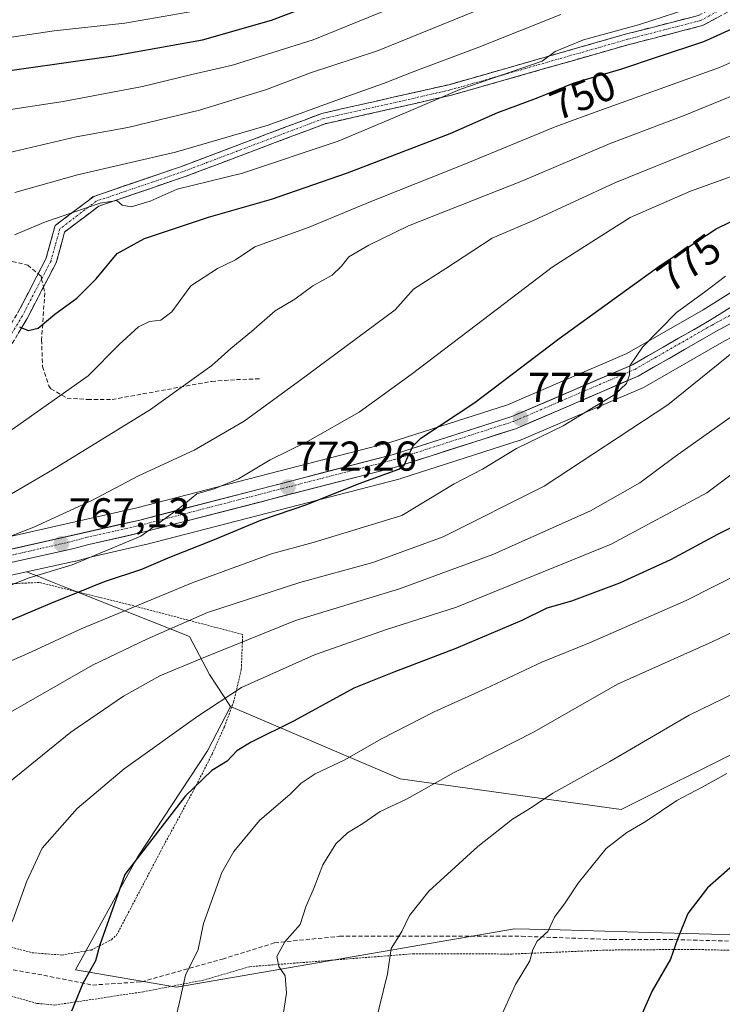
# Model space of a CAD drawing. Units: metres. Extents: x 583121 to 586543, y 4765952 to 4768307.
# Drawn here: x 585827 to 585996, y 4766946 to 4767183 of the extents above; entities that cross this region are included whole.
import ezdxf
from ezdxf.enums import TextEntityAlignment as Align

# ---------------------------------------------------------------- set-up
doc = ezdxf.new("R2010")
doc.units = ezdxf.units.M
doc.header["$MEASUREMENT"] = 0
for name, pattern in [('TRAZO_Y_PUNTO', [1, 0.5, -0.25, 0, -0.25]), ('TRAZOS', [0.75, 0.5, -0.25]), ('TRAZOSX2', [1.5, 1, -0.5])]:
    doc.linetypes.add(name, pattern=pattern)
for name, color, linetype, lineweight in [('Alambrada', 19, 'TRAZOS', 0), ('Arbolado forestal CxS', 92, 'Continuous', 0), ('Camino', 19, 'TRAZOSX2', 0), ('Camino Cxs', 19, 'Continuous', 0), ('Camino eje', 19, 'TRAZO_Y_PUNTO', 0), ('Carretera de calzada única', 19, 'Continuous', 13), ('Carretera de calzada única Cxs', 19, 'Continuous', 13), ('Carretera de calzada única eje', 19, 'TRAZO_Y_PUNTO', 0), ('Carátula', 7, 'Continuous', 5), ('Curva de nivel maestra', 36, 'Continuous', 30), ('Curva de nivel normal', 36, 'Continuous', 0), ('Núcleo urbano CxS', 19, 'Continuous', 0), ('Pastizal CxS', 92, 'Continuous', 0), ('Prado CxS', 92, 'Continuous', 0), ('Punto de cota en terreno', 7, 'Continuous', 0), ('Rótulo de curva de nivel directora', 19, 'Continuous', 0), ('Rótulo de punto de cota en terreno', 19, 'Continuous', 0), ('Senda', 19, 'TRAZOSX2', 0)]:
    doc.layers.add(name, color=color, linetype=linetype, lineweight=lineweight)
doc.styles.add('Arial', font='txt', dxfattribs={"height": 0.2})

# ---------------------------------------------------------------- blocks, each defined once
blk = doc.blocks.new('*U150')
at = {"layer": 'Arbolado forestal CxS', "color": 92, "linetype": 'Continuous', "lineweight": 0}
for points in [[(586003.9623, 4767120.8355, 783.4165), (585991.3285, 4767112.9543, 781.9198), (585973.0067, 4767102.4281, 780.234), (585944.4179, 4767090.1531, 778.0093), (585916.1957, 4767081.1031, 775.1077), (585855.5031, 4767065.4059, 769.5567), (585814.5015, 4767056.1183, 765.6172)], [(586001.1819, 4767007.7375, 820.1998), (585971.6929, 4766992.9997, 819.8091), (585918.6167, 4767000.3701, 809.8831), (585877.9577, 4767017.7489, 797.9377), (585872.9107, 4767025.4251, 794.1498), (585868.1481, 4767034.5663, 789.3221), (585837.6597, 4767046.6469, 776.2174), (585834.8227, 4767047.7705, 774.8852), (585831.7293, 4767048.9967, 773.3909), (585828.9857, 4767050.035, 772.2471), (585840.7039, 4767052.6101, 772.9033), (585840.8489, 4767052.6457, 772.9239), (585844.6761, 4767053.6885, 773.3638), (585857.5929, 4767056.6141, 774.648), (585857.6813, 4767056.6357, 774.6583), (585918.6213, 4767072.3957, 778.1803), (585918.7861, 4767072.4433, 778.2166), (585947.4461, 4767081.6333, 781.5168), (585947.5561, 4767081.6711, 781.5274), (585947.7137, 4767081.7335, 781.5405), (585976.8937, 4767094.2635, 783.5692), (585977.2047, 4767094.4189, 783.5873), (585995.8119, 4767105.1101, 785.4339), (586004.7141, 4767109.9309, 786.4457)]]:
    blk.add_polyline3d(points, dxfattribs=at)
blk = doc.blocks.new('*U165')
at = {"layer": 'Curva de nivel normal', "color": 36, "linetype": 'Continuous', "lineweight": 0}
blk.add_polyline3d([(585912.59, 4766941.11, 815), (585915.64, 4766953.53, 815), (585916.53, 4766959.67, 815), (585919.05, 4766963.71, 815), (585920.92, 4766967.52, 815), (585925.5, 4766973.36, 815), (585937.28, 4766984.12, 815), (585945.62, 4766990.7, 815), (585950.14, 4766993.51, 815), (585955.27, 4766996.92, 815), (585968.92, 4767004.51, 815), (585987.95, 4767015.64, 815), (586001.84, 4767022.38, 815)], dxfattribs=at)
blk = doc.blocks.new('*U170')
at = {"layer": 'Curva de nivel normal', "color": 36, "linetype": 'Continuous', "lineweight": 0}
blk.add_polyline3d([(585996.72, 4767121.07, 780), (585991.66, 4767117.23, 780), (585984.94, 4767112.33, 780), (585976.78, 4767103.97, 780), (585973.79, 4767099.53, 780), (585973.69, 4767097.36, 780), (585972.98, 4767095.28, 780), (585970.18, 4767092.65, 780), (585964.54, 4767089.28, 780), (585957.73, 4767085.08, 780), (585946.57, 4767079.68, 780), (585938.43, 4767074.69, 780), (585931.62, 4767071.14, 780), (585919.03, 4767063.56, 780), (585897.79, 4767057.07, 780), (585887.79, 4767054.38, 780), (585868.79, 4767047.41, 780), (585842.12, 4767036.34, 780), (585829.35, 4767030.43, 780), (585813.06, 4767023.31, 780)], dxfattribs=at)
blk = doc.blocks.new('*U174')
at = {"layer": 'Curva de nivel normal', "color": 36, "linetype": 'Continuous', "lineweight": 0}
blk.add_polyline3d([(585863.74, 4766938.36, 805), (585865.73, 4766946.76, 805), (585867.13, 4766953.26, 805), (585870.21, 4766959.37, 805), (585871.45, 4766965.61, 805), (585875.9, 4766977.87, 805), (585878.76, 4766982.89, 805), (585884.89, 4766990.36, 805), (585892.28, 4766996.67, 805), (585894.94, 4766999.36, 805), (585898.3, 4767001.58, 805), (585905.35, 4767004.89, 805), (585914.04, 4767009.86, 805), (585926.79, 4767016.46, 805), (585939.01, 4767021.98, 805), (585952.6, 4767028.37, 805), (585964.04, 4767033.04, 805), (585987.27, 4767043.21, 805), (586007.52, 4767053.38, 805)], dxfattribs=at)
blk = doc.blocks.new('*U182')
at = {"layer": 'Curva de nivel normal', "color": 36, "linetype": 'Continuous', "lineweight": 0}
blk.add_polyline3d([(585822.16, 4767045.68, 770), (585829.67, 4767048.64, 770), (585840, 4767051.71, 770), (585856.45, 4767058.58, 770), (585865.79, 4767065.38, 770), (585869.86, 4767068.76, 770), (585874.06, 4767069.99, 770), (585879.85, 4767072.35, 770), (585887.43, 4767076.96, 770), (585896.45, 4767081.32, 770), (585908.79, 4767088.36, 770), (585921.27, 4767097.42, 770), (585936.97, 4767109.38, 770), (585955.1, 4767123.18, 770), (585962.89, 4767128.14, 770), (585973.8, 4767135.15, 770), (585988.32, 4767141.41, 770), (586000.08, 4767145.67, 770)], dxfattribs=at)
blk = doc.blocks.new('*U191')
at = {"layer": 'Curva de nivel normal', "color": 36, "linetype": 'Continuous', "lineweight": 0}
blk.add_polyline3d([(585816.13, 4766942.72, 795), (585817.6, 4766950.93, 795), (585821.65, 4766956.33, 795), (585821.99, 4766959.37, 795), (585825.74, 4766966.42, 795), (585829.08, 4766975.78, 795), (585832.77, 4766983.74, 795), (585841.2, 4766993.28, 795), (585852.41, 4767002.79, 795), (585870.14, 4767015.37, 795), (585880.56, 4767022.27, 795), (585898.12, 4767030.15, 795), (585915.36, 4767036.24, 795), (585932.13, 4767041.61, 795), (585950.8, 4767049.16, 795), (585969.28, 4767056.67, 795), (585992.19, 4767069.02, 795), (586008.62, 4767081.38, 795)], dxfattribs=at)
blk = doc.blocks.new('*U200')
at = {"layer": 'Curva de nivel normal', "color": 36, "linetype": 'Continuous', "lineweight": 0}
blk.add_polyline3d([(585889.76, 4766938.57, 810), (585891.36, 4766948.94, 810), (585891.07, 4766953.08, 810), (585889.56, 4766955.32, 810), (585889.04, 4766957.69, 810), (585890.98, 4766961.2, 810), (585894.67, 4766965.37, 810), (585896.02, 4766969.66, 810), (585898.02, 4766974.25, 810), (585900.12, 4766979.71, 810), (585903.22, 4766984.79, 810), (585906.01, 4766987.38, 810), (585909.7, 4766989.61, 810), (585913.84, 4766992.56, 810), (585920.16, 4766995.47, 810), (585931.59, 4767001.91, 810), (585950.83, 4767011.67, 810), (585970.8, 4767023.1, 810), (585993.47, 4767033.22, 810), (586010.47, 4767041.34, 810)], dxfattribs=at)
blk = doc.blocks.new('*U207')
at = {"layer": 'Curva de nivel normal', "color": 36, "linetype": 'Continuous', "lineweight": 0}
blk.add_polyline3d([(585793.9, 4766945.03, 790), (585797.64, 4766956.04, 790), (585800.2, 4766962.86, 790), (585800.13, 4766966.17, 790), (585798.77, 4766968.21, 790), (585798.86, 4766969.55, 790), (585801.37, 4766971.2, 790), (585804.06, 4766972.16, 790), (585806.83, 4766975.15, 790), (585810.79, 4766984.04, 790), (585814.28, 4766989.72, 790), (585822.17, 4766997.44, 790), (585839.65, 4767011.59, 790), (585852.25, 4767020.2, 790), (585861.04, 4767025.06, 790), (585871.01, 4767029.24, 790), (585893.51, 4767038.38, 790), (585918.48, 4767046, 790), (585940.88, 4767054.2, 790), (585964.33, 4767064.68, 790), (585976.16, 4767071.44, 790), (585984.64, 4767077.77, 790), (585997.8, 4767087.08, 790)], dxfattribs=at)
blk = doc.blocks.new('*U225')
at = {"layer": 'Curva de nivel normal', "color": 36, "linetype": 'Continuous', "lineweight": 0}
blk.add_polyline3d([(585771.01, 4766943.03, 785), (585771.11, 4766949.36, 785), (585771.87, 4766954.78, 785), (585772.36, 4766958.36, 785), (585774.52, 4766963.12, 785), (585777.25, 4766967.08, 785), (585778.03, 4766970.1, 785), (585779.83, 4766974.31, 785), (585783.19, 4766977.79, 785), (585787.41, 4766983.71, 785), (585799.47, 4766997.72, 785), (585806.03, 4767003.34, 785), (585821.77, 4767014.48, 785), (585844.82, 4767027.68, 785), (585858.02, 4767033.94, 785), (585872.4, 4767040.31, 785), (585894.62, 4767047.53, 785), (585912.06, 4767052.3, 785), (585929, 4767058.46, 785), (585953.18, 4767070.58, 785), (585982.9, 4767090.14, 785), (586001.21, 4767104.91, 785)], dxfattribs=at)
blk = doc.blocks.new('*U226')
at = {"layer": 'Curva de nivel normal', "color": 36, "linetype": 'Continuous', "lineweight": 0}
blk.add_polyline3d([(585942.42, 4766942.36, 820), (585946.36, 4766951.03, 820), (585949.75, 4766956.7, 820), (585950.46, 4766959.37, 820), (585951.53, 4766961.37, 820), (585954.08, 4766963.7, 820), (585955.64, 4766967.18, 820), (585958.27, 4766970.62, 820), (585961.35, 4766975.32, 820), (585968.04, 4766983.63, 820), (585973, 4766987.5, 820), (585977.69, 4766990.23, 820), (585985.02, 4766995.19, 820), (585991.14, 4766998.39, 820), (585997.04, 4767001.64, 820)], dxfattribs=at)
blk = doc.blocks.new('*U228')
at = {"layer": 'Curva de nivel normal', "color": 36, "linetype": 'Continuous', "lineweight": 0}
blk.add_polyline3d([(585818.94, 4767056.18, 765), (585830.75, 4767060.77, 765), (585844.53, 4767067.12, 765), (585855.89, 4767073.06, 765), (585869.26, 4767079.3, 765), (585881.23, 4767086.2, 765), (585894.24, 4767095.74, 765), (585917.46, 4767112.95, 765), (585921.84, 4767117.89, 765), (585929.6, 4767122.86, 765), (585940.69, 4767130.14, 765), (585950.77, 4767134.48, 765), (585970.14, 4767143.44, 765), (586005.49, 4767157.76, 765)], dxfattribs=at)
blk = doc.blocks.new('*U229')
at = {"layer": 'Curva de nivel maestra', "color": 36, "linetype": 'Continuous', "lineweight": 30}
blk.add_polyline3d([(586002.72, 4767062.92, 800), (585994.8, 4767059.04, 800), (585983.47, 4767052.92, 800), (585971.3, 4767047.34, 800), (585959.78, 4767043.03, 800), (585953.81, 4767041.31, 800), (585947.88, 4767038.4, 800), (585931.98, 4767031.68, 800), (585917.13, 4767025.98, 800), (585907.56, 4767022.16, 800), (585893.19, 4767014.28, 800), (585882.89, 4767009.18, 800), (585879.46, 4767007.09, 800), (585877.13, 4767004.63, 800), (585873.46, 4767002.38, 800), (585867.12, 4766996.29, 800), (585852.62, 4766977.37, 800), (585846.59, 4766960.54, 800), (585845.58, 4766956.7, 800), (585842.52, 4766951.21, 800), (585839.8, 4766944.62, 800)], dxfattribs=at)
blk = doc.blocks.new('*U241')
at = {"layer": 'Curva de nivel maestra', "color": 36, "linetype": 'Continuous', "lineweight": 30}
blk.add_polyline3d([(586168.57, 4767045.25, 825), (586151.85, 4767037.94, 825), (586139.68, 4767032.72, 825), (586121.91, 4767027.49, 825), (586102.95, 4767022.54, 825), (586091.28, 4767018.44, 825), (586078.44, 4767015.68, 825), (586072.64, 4767014.88, 825), (586065.43, 4767013.35, 825), (586056.47, 4767010.5, 825), (586044.47, 4767005.56, 825), (586031.38, 4766999.16, 825), (586026.79, 4766995.58, 825), (586021.72, 4766992.72, 825), (586015.47, 4766990.3, 825), (586002.44, 4766983.11, 825), (585992.35, 4766974.22, 825), (585987.67, 4766968.05, 825), (585985.18, 4766961.87, 825), (585983.53, 4766957.06, 825), (585979.08, 4766949.48, 825), (585972.81, 4766935.16, 825)], dxfattribs=at)
blk = doc.blocks.new('*U242')
at = {"layer": 'Curva de nivel maestra', "color": 36, "linetype": 'Continuous', "lineweight": 30}
blk.add_polyline3d([(585814.35, 4767033.9, 775), (585834.66, 4767042.49, 775), (585847.73, 4767047.72, 775), (585856.72, 4767050.68, 775), (585863.4, 4767053.59, 775), (585873.7, 4767057.63, 775), (585885.2, 4767062.42, 775), (585896.28, 4767066.2, 775), (585908.82, 4767071.24, 775), (585918.3, 4767074.73, 775), (585919.65, 4767075.65, 775), (585920.51, 4767077.64, 775), (585921.76, 4767080.31, 775), (585923.64, 4767082.11, 775), (585936.56, 4767090.73, 775), (585956.8, 4767106.1, 775), (585980.99, 4767123.57, 775), (585994.48, 4767132.36, 775), (586001.3, 4767135.74, 775)], dxfattribs=at)
blk = doc.blocks.new('5PATER')
at = {"layer": 'Carátula', "linetype": 'Continuous', "lineweight": 5}
h = blk.add_hatch(color=250, dxfattribs=at)
edge = h.paths.add_edge_path()
edge.add_ellipse((0, 0.01), major_axis=(-1.33, -1.34), ratio=0.999422, start_angle=0, end_angle=360)

msp = doc.modelspace()

# ---------------------------------------------------------------- linework, layer by layer
at = {"layer": 'Alambrada', "color": 19, "linetype": 'TRAZOS', "lineweight": 0}
for points in [[(585837.51, 4766958.06, 798.24), (585844.51, 4766959.26, 799.58), (585849.39, 4766961.74, 800.4), (585850.64, 4766962.86, 800.68), (585861.6, 4766983.73, 801.83), (585869.35, 4766998.05, 800.06), (585873.55, 4767006.3, 798.52), (585876.48, 4767012.85, 797.05), (585878.71, 4767018.85, 795.44), (585880.55, 4767026.61, 793.24), (585880.87, 4767035.01, 789.67), (585853.84, 4767042.13, 779.99), (585832.07, 4767047.5, 771.3), (585819.44, 4767046.93, 767.9)], [(586091.07, 4766922.3, 836.25), (586082.71, 4766931.1, 838.31), (586069.21, 4766951.09, 836.3), (586067.92, 4766953.01, 836.02), (586036.19, 4766957.82, 832.08), (586012.47, 4766958.85, 829.1), (585988.71, 4766959.42, 825.44), (585968.44, 4766959.26, 822.4), (585945.44, 4766958.3, 819.15), (585921.92, 4766958.38, 815.68), (585882.48, 4766955.26, 808.1), (585871.48, 4766952.05, 805.88), (585857.07, 4766949.25, 803.07), (585835.84, 4766946.06, 799.02), (585831.51, 4766946.46, 797.99), (585823.8, 4766948.62, 796.28), (585811.55, 4766953.66, 793.15), (585801.55, 4766956.46, 790.87), (585789.39, 4766925.18, 787.96), (585783.31, 4766915.97, 782.58)], [(585825.28, 4766959.98, 795.44), (585830.35, 4766958.62, 796.63), (585837.51, 4766958.06, 798.24)]]:
    msp.add_polyline3d(points, dxfattribs=at)
at = {"layer": 'Arbolado forestal CxS', "color": 92, "linetype": 'Continuous', "lineweight": 0}
for points in [[(586003.96, 4767120.84, 783.42), (585991.33, 4767112.95, 781.92), (585973.01, 4767102.43, 780.23), (585944.42, 4767090.15, 778.01), (585916.2, 4767081.1, 775.11), (585855.5, 4767065.41, 769.56), (585814.5, 4767056.12, 765.62), (585805.38, 4767054.41, 764.54), (585784.99, 4767051.83, 762.9), (585765.13, 4767049.5, 760.87), (585760.98, 4767049.33, 760.49)], [(586004.71, 4767109.93, 786.45), (585995.81, 4767105.11, 785.43), (585977.2, 4767094.42, 783.59), (585976.89, 4767094.26, 783.57), (585947.71, 4767081.73, 781.54), (585947.56, 4767081.67, 781.53), (585947.45, 4767081.63, 781.52), (585918.79, 4767072.44, 778.22), (585918.62, 4767072.4, 778.18), (585857.68, 4767056.64, 774.66), (585857.59, 4767056.61, 774.65), (585844.68, 4767053.69, 773.36), (585840.85, 4767052.65, 772.92), (585840.7, 4767052.61, 772.9), (585828.99, 4767050.04, 772.25)], [(585828.99, 4767050.04, 772.25), (585831.73, 4767049, 773.39), (585834.82, 4767047.77, 774.89), (585837.66, 4767046.65, 776.22), (585868.15, 4767034.57, 789.32), (585872.91, 4767025.43, 794.15), (585877.96, 4767017.75, 797.94)], [(585877.96, 4767017.75, 797.94), (585918.62, 4767000.37, 809.88), (585971.69, 4766993, 819.81), (586001.18, 4767007.74, 820.2), (586013.25, 4767010.95, 820.91), (586023.3, 4767013.63, 821.76), (586043.94, 4767006.26, 826.07), (586057.21, 4767001.84, 828.63), (586082.27, 4767006.26, 829.57), (586102.91, 4767010.68, 829.39), (586146.76, 4767022.81, 828.85), (586172.21, 4767029.84, 829.8)]]:
    msp.add_polyline3d(points, dxfattribs=at)
at = {"layer": 'Camino', "color": 19, "linetype": 'TRAZOSX2', "lineweight": 0}
for points in [[(585831.81, 4767121.61), (585833.68, 4767125.21), (585835.88, 4767133.17), (585845.13, 4767140.18), (585866.21, 4767147.38), (585899.88, 4767160.11), (585930.36, 4767167), (585972.94, 4767179.17), (585990.26, 4767183.63), (586007.88, 4767193.09), (586023.54, 4767200.66), (586035.72, 4767200.1), (586051.19, 4767194.24), (586076.44, 4767187.92), (586088.46, 4767186.36), (586104.49, 4767186.32), (586118.86, 4767188.01), (586131.13, 4767188.43), (586138.27, 4767191.89), (586155.46, 4767201.02)], [(586156.54, 4767198.65), (586139.44, 4767189.58), (586131.77, 4767185.85), (586119.06, 4767185.42), (586104.64, 4767183.72), (586088.29, 4767183.76), (586075.96, 4767185.36), (586050.41, 4767191.75), (586035.19, 4767197.52), (586024.08, 4767198.03), (586009.06, 4767190.78), (585991.22, 4767181.19), (585973.62, 4767176.66), (585931, 4767164.48), (585900.63, 4767157.61), (585867.09, 4767144.94), (585846.37, 4767137.86), (585838.15, 4767131.63), (585836.12, 4767124.25), (585833.09, 4767118.43)], [(585739.28, 4767049.67), (585756.87, 4767056.34), (585776.59, 4767065.54), (585799.44, 4767080.52), (585818.53, 4767098.04), (585826.88, 4767112.13), (585831.81, 4767121.61)], [(585833.09, 4767118.43), (585829.16, 4767110.87), (585820.58, 4767096.39), (585801.04, 4767078.46), (585777.86, 4767063.27), (585757.89, 4767053.95), (585748.91, 4767046.94)]]:
    msp.add_lwpolyline(points, dxfattribs=at)
at = {"layer": 'Camino Cxs', "color": 19, "linetype": 'Continuous', "lineweight": 0}
for points in [[(585826.88, 4767112.13, 749.31), (585829.15, 4767116.49, 748.41), (585831.42, 4767120.85, 747.62), (585833.68, 4767125.21, 747.21), (585834.78, 4767129.19, 746.85), (585835.88, 4767133.17, 745.99), (585838.96, 4767135.51, 745.1), (585842.05, 4767137.84, 744.5), (585845.13, 4767140.18, 743.5), (585849.35, 4767141.62, 743.39), (585853.56, 4767143.06, 743.35), (585857.78, 4767144.5, 742.94), (585861.99, 4767145.94, 742.31), (585866.21, 4767147.38, 741.58), (585870.42, 4767148.98, 741.85), (585874.63, 4767150.57, 741.49), (585878.84, 4767152.16, 741.31), (585883.04, 4767153.75, 741.58), (585887.25, 4767155.34, 741.15), (585891.46, 4767156.93, 741.04), (585895.67, 4767158.52, 741.28), (585899.88, 4767160.11, 741.05), (585904.23, 4767161.09, 741.4), (585908.59, 4767162.08, 741.8), (585912.94, 4767163.06, 742.17), (585917.29, 4767164.05, 742.92), (585921.65, 4767165.03, 743.36), (585926, 4767166.02, 743.62), (585930.36, 4767167, 744.02), (585935.09, 4767168.35, 744.22), (585939.82, 4767169.7, 744.19), (585944.55, 4767171.06, 744.04), (585949.28, 4767172.41, 744.14), (585954.01, 4767173.76, 745.23), (585958.74, 4767175.11, 745.78), (585963.47, 4767176.46, 745.51), (585968.21, 4767177.81, 745.44), (585972.94, 4767179.17, 746), (585977.27, 4767180.28, 746.05), (585981.6, 4767181.4, 746.24), (585985.93, 4767182.51, 746.06), (585990.26, 4767183.63, 746.62)], [(585994.79, 4767183.11, 747.77), (585991.22, 4767181.19, 747.66), (585986.82, 4767180.06, 747.53), (585982.42, 4767178.92, 747.91), (585978.02, 4767177.79, 747.58), (585973.62, 4767176.66, 747.17), (585968.88, 4767175.3, 746.9), (585964.15, 4767173.95, 747.08), (585959.41, 4767172.6, 747.24), (585954.68, 4767171.25, 746.54), (585949.94, 4767169.89, 745.79), (585945.21, 4767168.54, 745.82), (585940.47, 4767167.19, 745.83), (585935.74, 4767165.83, 745.61), (585931, 4767164.48, 745.5), (585926.66, 4767163.5, 744.89), (585922.32, 4767162.52, 744.78), (585917.98, 4767161.54, 744.19), (585913.65, 4767160.56, 743.43), (585909.31, 4767159.58, 743), (585904.97, 4767158.59, 742.85), (585900.63, 4767157.61, 742.57), (585896.44, 4767156.03, 742.38), (585892.24, 4767154.44, 742.4), (585888.05, 4767152.86, 742.52), (585883.86, 4767151.28, 742.53), (585879.67, 4767149.69, 742.62), (585875.47, 4767148.11, 743.01), (585871.28, 4767146.52, 743.19), (585867.09, 4767144.94, 743.11), (585862.95, 4767143.52, 743.76), (585858.8, 4767142.1, 743.96), (585854.66, 4767140.69, 744.11), (585850.51, 4767139.27, 744.57), (585846.37, 4767137.86, 744.79), (585843.63, 4767135.78, 745.29), (585840.89, 4767133.71, 745.96), (585838.15, 4767131.63, 746.39), (585837.14, 4767127.94, 747.08), (585836.12, 4767124.25, 747.39), (585834.38, 4767120.91, 747.7), (585832.64, 4767117.56, 748.22), (585830.9, 4767114.22, 748.78), (585829.16, 4767110.87, 749.45), (585827.01, 4767107.25, 750.2)]]:
    msp.add_polyline3d(points, dxfattribs=at)
at = {"layer": 'Camino eje', "color": 19, "linetype": 'TRAZO_Y_PUNTO', "lineweight": 0}
for points in [[(586156, 4767199.84), (586138.85, 4767190.74), (586131.45, 4767187.14), (586118.96, 4767186.71), (586104.56, 4767185.02), (586088.37, 4767185.06), (586076.2, 4767186.64), (586050.8, 4767192.99), (586035.45, 4767198.81), (586023.81, 4767199.34), (586008.47, 4767191.93), (585990.74, 4767182.41), (585973.28, 4767177.91), (585930.68, 4767165.74), (585900.25, 4767158.86), (585866.65, 4767146.16), (585845.75, 4767139.02), (585837.02, 4767132.4), (585834.9, 4767124.73), (585832.65, 4767120.41)], [(585832.65, 4767120.41), (585828.02, 4767111.5), (585819.55, 4767097.21), (585800.24, 4767079.49), (585777.22, 4767064.41), (585757.38, 4767055.14), (585741.46, 4767048.99)]]:
    msp.add_lwpolyline(points, dxfattribs=at)
at = {"layer": 'Carretera de calzada única', "color": 19, "linetype": 'Continuous', "lineweight": 13}
for points in [[(585761.26, 4767042.32), (585765.82, 4767042.68), (585795.74, 4767046.08), (585807.25, 4767048.33), (585840.06, 4767055.54), (585843.95, 4767056.6), (585856.93, 4767059.54), (585917.87, 4767075.3), (585946.53, 4767084.49), (585975.71, 4767097.02), (585994.35, 4767107.73), (586003.38, 4767112.62), (586010.68, 4767115.92), (586017.06, 4767117.75), (586030.66, 4767120.45), (586038.22, 4767120.08), (586044, 4767118.79), (586056.13, 4767115.7), (586097.09, 4767103.24), (586122.59, 4767095.15), (586134.53, 4767091.74), (586147.57, 4767089.29), (586157.48, 4767088.39)], [(586005.55, 4767118.29), (585992.87, 4767110.38), (585974.35, 4767099.74), (585945.47, 4767087.34), (585917.03, 4767078.22), (585856.21, 4767062.49), (585815.11, 4767053.18), (585805.85, 4767051.44), (585785.35, 4767048.85), (585765.37, 4767046.51), (585757.53, 4767046.18), (585748.91, 4767046.94)]]:
    msp.add_lwpolyline(points, dxfattribs=at)
at = {"layer": 'Carretera de calzada única Cxs', "color": 19, "linetype": 'Continuous', "lineweight": 13}
for points in [[(585824.24, 4767055.25, 765.76), (585828.81, 4767056.28, 766.07), (585833.38, 4767057.32, 766.61), (585837.94, 4767058.35, 767.12), (585842.51, 4767059.39, 767.42), (585847.08, 4767060.42, 768.07), (585851.64, 4767061.46, 768.31), (585856.21, 4767062.49, 768.83), (585860.89, 4767063.7, 769.26), (585865.57, 4767064.91, 769.86), (585870.25, 4767066.12, 770.39), (585874.92, 4767067.33, 770.7), (585879.6, 4767068.54, 771.21), (585884.28, 4767069.75, 771.57), (585888.96, 4767070.96, 772.01), (585893.64, 4767072.17, 772.56), (585898.32, 4767073.38, 772.94), (585902.99, 4767074.59, 773.29), (585907.67, 4767075.8, 773.82), (585912.35, 4767077.01, 774.17), (585917.03, 4767078.22, 774.56), (585921.77, 4767079.74, 774.91), (585926.51, 4767081.26, 775.34), (585931.25, 4767082.78, 775.93), (585935.99, 4767084.3, 776.12), (585940.73, 4767085.82, 776.84), (585945.47, 4767087.34, 777.46), (585949.6, 4767089.11, 777.54), (585953.72, 4767090.88, 777.96), (585957.85, 4767092.65, 778.4), (585961.97, 4767094.43, 778.68), (585966.1, 4767096.2, 779.14), (585970.22, 4767097.97, 779.63), (585974.35, 4767099.74, 779.96), (585978.05, 4767101.87, 780.38), (585981.76, 4767104, 780.62), (585985.46, 4767106.12, 781.01), (585989.17, 4767108.25, 781.48), (585992.87, 4767110.38, 781.8), (585997.1, 4767113.02, 782.26)], [(585997.36, 4767109.36, 782.31), (585994.35, 4767107.73, 782.14), (585990.62, 4767105.59, 781.83), (585986.89, 4767103.45, 781.26), (585983.17, 4767101.3, 781.01), (585979.44, 4767099.16, 780.53), (585975.71, 4767097.02, 780.31), (585971.54, 4767095.23, 779.92), (585967.37, 4767093.44, 779.54), (585963.2, 4767091.65, 779.34), (585959.04, 4767089.86, 778.73), (585954.87, 4767088.07, 778.28), (585950.7, 4767086.28, 778.23), (585946.53, 4767084.49, 778.37), (585942.44, 4767083.18, 777.79), (585938.34, 4767081.86, 777.24), (585934.25, 4767080.55, 776.8), (585930.15, 4767079.24, 776.38), (585926.06, 4767077.93, 775.72), (585921.96, 4767076.61, 775.67), (585917.87, 4767075.3, 775.28), (585913.18, 4767074.09, 774.71), (585908.49, 4767072.88, 774.55), (585903.81, 4767071.66, 774.44), (585899.12, 4767070.45, 774.06), (585894.43, 4767069.24, 773.17), (585889.74, 4767068.03, 772.45), (585885.06, 4767066.81, 772.75), (585880.37, 4767065.6, 772.46), (585875.68, 4767064.39, 771.22), (585870.99, 4767063.18, 771.16), (585866.31, 4767061.96, 770.75), (585861.62, 4767060.75, 769.78), (585856.93, 4767059.54, 768.97), (585852.6, 4767058.56, 768.58), (585848.28, 4767057.58, 768.74), (585843.95, 4767056.6, 768.28), (585840.06, 4767055.54, 767.62), (585835.37, 4767054.51, 767.19), (585830.69, 4767053.48, 766.68), (585826, 4767052.45, 766.82)]]:
    msp.add_polyline3d(points, dxfattribs=at)
at = {"layer": 'Carretera de calzada única eje', "color": 19, "linetype": 'TRAZO_Y_PUNTO', "lineweight": 0}
msp.add_lwpolyline([(586157.57, 4767090.19), (586147.82, 4767091.07), (586134.94, 4767093.49), (586123.11, 4767096.87), (586097.62, 4767104.96), (586056.61, 4767117.43), (586044.42, 4767120.54), (586038.46, 4767121.87), (586030.53, 4767122.26), (586016.64, 4767119.5), (586010.06, 4767117.61), (586002.58, 4767114.23), (585993.47, 4767109.3), (585974.9, 4767098.63), (585945.9, 4767086.18), (585917.37, 4767077.03), (585856.51, 4767061.29), (585843.51, 4767058.35), (585839.59, 4767057.28), (585817.09, 4767052.15), (585798.01, 4767048.34), (585782.43, 4767046.54), (585757.63, 4767044.31)], dxfattribs=at)
at = {"layer": 'Curva de nivel maestra', "color": 36, "linetype": 'Continuous', "lineweight": 30}
for points in [[(585688.44, 4767143.44, 725), (585694.34, 4767145.09, 725), (585697.37, 4767144.72, 725), (585701.66, 4767143.04, 725), (585706.68, 4767139.98, 725), (585709.1, 4767138.8, 725), (585711.54, 4767137.17, 725), (585716.62, 4767134.65, 725), (585722.46, 4767132.93, 725), (585727.32, 4767132.37, 725), (585731.44, 4767131.53, 725), (585736.59, 4767132.08, 725), (585747.81, 4767137.39, 725), (585765.67, 4767150.19, 725), (585782.55, 4767159.51, 725), (585796.43, 4767164.67, 725), (585817.03, 4767169.3, 725), (585849.78, 4767173.9, 725), (585871.2, 4767177.73, 725), (585887.81, 4767182.51, 725), (585905.75, 4767189.38, 725)], [(585827.35, 4767108.84, 750), (585829.42, 4767107.95, 750), (585831.78, 4767108.57, 750), (585835.78, 4767111.87, 750), (585841.12, 4767115.71, 750), (585845.72, 4767120.4, 750), (585850.74, 4767126.46, 750), (585857.3, 4767130.09, 750), (585872.69, 4767135.19, 750), (585887.79, 4767139.52, 750), (585906, 4767145.84, 750), (585930.61, 4767155.27, 750), (585942.05, 4767160.31, 750), (585951.33, 4767163.78, 750), (585960.43, 4767167.45, 750), (585971.82, 4767170.79, 750), (585980.39, 4767173.7, 750), (585991.47, 4767177.4, 750), (586004.59, 4767183.27, 750)]]:
    msp.add_polyline3d(points, dxfattribs=at)
at = {"layer": 'Curva de nivel normal', "color": 36, "linetype": 'Continuous', "lineweight": 0}
for points in [[(585693.69, 4767131.3, 730), (585698.6, 4767129.87, 730), (585704.58, 4767127.47, 730), (585708.99, 4767124.96, 730), (585716.16, 4767121.58, 730), (585720.44, 4767120.66, 730), (585727.77, 4767120.7, 730), (585736.77, 4767120.24, 730), (585743.2, 4767121.52, 730), (585747.81, 4767122.15, 730), (585752.87, 4767124.38, 730), (585762.66, 4767131.36, 730), (585770.41, 4767138.71, 730), (585777.16, 4767143.59, 730), (585789.22, 4767149.23, 730), (585807.68, 4767156.51, 730), (585821.95, 4767160.57, 730), (585837.79, 4767162.97, 730), (585856.87, 4767166.54, 730), (585868.68, 4767169.43, 730), (585878.46, 4767171.66, 730), (585897.79, 4767177.8, 730), (585927.1, 4767189.79, 730)], [(585691.16, 4767167.11, 720), (585696.75, 4767165.4, 720), (585705.98, 4767163.38, 720), (585711.24, 4767161.22, 720), (585714.58, 4767157.86, 720), (585717.46, 4767152.59, 720), (585720.92, 4767150.3, 720), (585729.32, 4767148.45, 720), (585735.98, 4767148.2, 720), (585741.21, 4767149.2, 720), (585746.11, 4767151.49, 720), (585753.44, 4767156.58, 720), (585762.12, 4767163.23, 720), (585770.6, 4767167.37, 720), (585777.26, 4767169.46, 720), (585807.56, 4767175.8, 720), (585835.64, 4767179.9, 720), (585852.63, 4767181.76, 720), (585869.12, 4767184.61, 720)], [(585820.43, 4767149.64, 735), (585840.93, 4767154.45, 735), (585853.35, 4767156.74, 735), (585870.51, 4767160.89, 735), (585886.62, 4767165.88, 735), (585897.15, 4767169.86, 735), (585913.18, 4767175.12, 735), (585936.65, 4767184.61, 735)], [(585826.12, 4767130.94, 745), (585833.6, 4767134.1, 745), (585846.68, 4767138.53, 745), (585850.65, 4767139.16, 745), (585851.99, 4767138.06, 745), (585854.09, 4767137.68, 745), (585858.65, 4767139.03, 745), (585865.19, 4767141.9, 745), (585880.86, 4767145.76, 745), (585903.76, 4767153.46, 745), (585914.24, 4767157.86, 745), (585921.24, 4767160.81, 745), (585932.93, 4767165.81, 745), (585952.71, 4767172.64, 745), (585955.87, 4767174.93, 745), (585962.6, 4767177.78, 745), (585975.82, 4767181.38, 745), (585987.64, 4767185.22, 745)], [(585826.18, 4767141.13, 740), (585841.22, 4767145.36, 740), (585864.75, 4767150.81, 740), (585887, 4767157.32, 740), (585904.95, 4767163.85, 740), (585914.67, 4767167.28, 740), (585921.79, 4767170.1, 740), (585937.56, 4767175.98, 740), (585957.22, 4767183.85, 740)], [(585820.07, 4767080.39, 755), (585843.78, 4767097.12, 755), (585851.28, 4767104.63, 755), (585855.92, 4767108.83, 755), (585858.54, 4767110.12, 755), (585861.27, 4767110.47, 755), (585863.87, 4767112.48, 755), (585868.45, 4767118.69, 755), (585874.87, 4767122.88, 755), (585879.13, 4767124.94, 755), (585883.79, 4767128.08, 755), (585896.79, 4767132.83, 755), (585911.48, 4767138.86, 755), (585933.89, 4767147.81, 755), (585955.82, 4767156.84, 755), (585963.66, 4767159.78, 755), (585995.24, 4767171.16, 755), (586009.65, 4767177.52, 755)], [(585822.04, 4767066.84, 760), (585835.27, 4767074.56, 760), (585858.79, 4767089.05, 760), (585873.46, 4767099.58, 760), (585878.03, 4767103.64, 760), (585882.98, 4767107.71, 760), (585888.64, 4767112.68, 760), (585893.36, 4767115.52, 760), (585897.71, 4767118.75, 760), (585902.34, 4767121.31, 760), (585904.61, 4767123.41, 760), (585906.35, 4767125.68, 760), (585911.13, 4767128.51, 760), (585920.68, 4767133.13, 760), (585948.03, 4767143.95, 760), (585969.03, 4767152.84, 760), (585986.8, 4767159.58, 760), (586007.47, 4767168.08, 760)]]:
    msp.add_polyline3d(points, dxfattribs=at)
at = {"layer": 'Núcleo urbano CxS', "color": 19, "linetype": 'Continuous', "lineweight": 0}
for points in [[(586003.96, 4767120.84, 783.42), (585991.33, 4767112.95, 781.92), (585973.01, 4767102.43, 780.23), (585944.42, 4767090.15, 778.01), (585916.2, 4767081.1, 775.11), (585855.5, 4767065.41, 769.56), (585814.5, 4767056.12, 765.62), (585805.38, 4767054.41, 764.54), (585784.99, 4767051.83, 762.9), (585765.13, 4767049.5, 760.87), (585760.98, 4767049.33, 760.49)], [(585814.5, 4767056.12, 765.62), (585855.5, 4767065.41, 769.56), (585916.2, 4767081.1, 775.11), (585944.42, 4767090.15, 778.01), (585973.01, 4767102.43, 780.23), (585991.33, 4767112.95, 781.92), (586003.96, 4767120.84, 783.42)], [(586004.71, 4767109.93, 786.45), (585995.81, 4767105.11, 785.43), (585977.2, 4767094.42, 783.59), (585976.89, 4767094.26, 783.57), (585947.71, 4767081.73, 781.54), (585947.56, 4767081.67, 781.53), (585947.45, 4767081.63, 781.52), (585918.79, 4767072.44, 778.22), (585918.62, 4767072.4, 778.18), (585857.68, 4767056.64, 774.66), (585857.59, 4767056.61, 774.65), (585844.68, 4767053.69, 773.36), (585840.85, 4767052.65, 772.92), (585840.7, 4767052.61, 772.9), (585828.99, 4767050.04, 772.25), (585807.89, 4767045.4, 770.21)], [(586004.71, 4767109.93, 786.45), (585995.81, 4767105.11, 785.43), (585977.2, 4767094.42, 783.59), (585976.89, 4767094.26, 783.57), (585947.71, 4767081.73, 781.54), (585947.56, 4767081.67, 781.53), (585947.45, 4767081.63, 781.52), (585918.79, 4767072.44, 778.22), (585918.62, 4767072.4, 778.18), (585857.68, 4767056.64, 774.66), (585857.59, 4767056.61, 774.65), (585844.68, 4767053.69, 773.36), (585840.85, 4767052.65, 772.92), (585840.7, 4767052.61, 772.9), (585828.99, 4767050.04, 772.25)], [(585828.99, 4767050.04, 772.25), (585807.89, 4767045.4, 770.21)]]:
    msp.add_polyline3d(points, dxfattribs=at)
at = {"layer": 'Pastizal CxS', "color": 92, "linetype": 'Continuous', "lineweight": 0}
for points in [[(586074, 4766945.67, 837.86), (586066.97, 4766956.12, 836.39), (586039.05, 4766958.6, 832.88), (586002.27, 4766962.83, 828.11), (585978.47, 4766963.49, 824.42), (585957.04, 4766964.09, 821.12), (585946.12, 4766964.39, 819.54), (585865.03, 4766950.35, 805.27), (585840.75, 4766954.5, 800.18), (585855.67, 4766981.54, 801.46), (585872.42, 4767007.12, 800), (585877.96, 4767017.75, 797.94), (585918.62, 4767000.37, 809.88), (585971.69, 4766993, 819.81), (586001.18, 4767007.74, 820.2), (586013.25, 4767010.95, 820.91), (586023.3, 4767013.63, 821.76), (586043.94, 4767006.26, 826.07), (586057.21, 4767001.84, 828.63), (586082.27, 4767006.26, 829.57), (586102.91, 4767010.68, 829.39), (586146.76, 4767022.81, 828.85), (586172.21, 4767029.84, 829.8)], [(585877.96, 4767017.75, 797.94), (585918.62, 4767000.37, 809.88), (585971.69, 4766993, 819.81), (586001.18, 4767007.74, 820.2), (586013.25, 4767010.95, 820.91), (586023.3, 4767013.63, 821.76), (586043.94, 4767006.26, 826.07), (586057.21, 4767001.84, 828.63), (586082.27, 4767006.26, 829.57), (586102.91, 4767010.68, 829.39), (586146.76, 4767022.81, 828.85), (586172.21, 4767029.84, 829.8)], [(585877.96, 4767017.75, 797.94), (585872.42, 4767007.12, 800), (585855.67, 4766981.54, 801.46), (585840.75, 4766954.5, 800.18), (585865.03, 4766950.35, 805.27), (585946.12, 4766964.39, 819.54), (585957.04, 4766964.09, 821.12), (585978.47, 4766963.49, 824.42), (586002.27, 4766962.83, 828.11), (586039.05, 4766958.6, 832.88), (586066.97, 4766956.12, 836.39), (586074, 4766945.67, 837.86)]]:
    msp.add_polyline3d(points, dxfattribs=at)
at = {"layer": 'Prado CxS', "color": 92, "linetype": 'Continuous', "lineweight": 0}
for points in [[(585807.89, 4767045.4, 770.21), (585828.99, 4767050.04, 772.25), (585831.73, 4767049, 773.39), (585834.82, 4767047.77, 774.89), (585837.66, 4767046.65, 776.22), (585868.15, 4767034.57, 789.32), (585872.91, 4767025.43, 794.15), (585877.96, 4767017.75, 797.94), (585872.42, 4767007.12, 800), (585855.67, 4766981.54, 801.46), (585840.75, 4766954.5, 800.18), (585865.03, 4766950.35, 805.27), (585946.12, 4766964.39, 819.54), (585957.04, 4766964.09, 821.12), (585978.47, 4766963.49, 824.42), (586002.27, 4766962.83, 828.11)], [(585828.99, 4767050.04, 772.25), (585807.89, 4767045.4, 770.21)], [(585828.99, 4767050.04, 772.25), (585831.73, 4767049, 773.39), (585834.82, 4767047.77, 774.89), (585837.66, 4767046.65, 776.22), (585868.15, 4767034.57, 789.32), (585872.91, 4767025.43, 794.15), (585877.96, 4767017.75, 797.94)], [(585877.96, 4767017.75, 797.94), (585872.42, 4767007.12, 800), (585855.67, 4766981.54, 801.46), (585840.75, 4766954.5, 800.18), (585865.03, 4766950.35, 805.27), (585946.12, 4766964.39, 819.54), (585957.04, 4766964.09, 821.12), (585978.47, 4766963.49, 824.42), (586002.27, 4766962.83, 828.11), (586039.05, 4766958.6, 832.88), (586066.97, 4766956.12, 836.39), (586074, 4766945.67, 837.86)]]:
    msp.add_polyline3d(points, dxfattribs=at)
at = {"layer": 'Senda', "color": 19, "linetype": 'TRAZOSX2', "lineweight": 0}
for points in [[(585703.88, 4767136.06), (585708.56, 4767132.7), (585716.37, 4767126.17), (585721.29, 4767122.74), (585727.6, 4767119.34), (585732.42, 4767117.97), (585738.83, 4767118.1), (585743.2, 4767118.38), (585754.9, 4767121.19), (585761.5, 4767122.64), (585772.62, 4767124.78), (585793.08, 4767127.74), (585798.56, 4767127.98), (585803.45, 4767127.75), (585818.32, 4767125.74), (585824.16, 4767124.94), (585829.32, 4767123.66), (585831.81, 4767121.61)], [(585831.81, 4767121.61), (585832.52, 4767121.02), (585832.65, 4767120.41)], [(585832.65, 4767120.41), (585833.09, 4767118.43)], [(585833.09, 4767118.43), (585833.4, 4767117.02), (585832.64, 4767105.74), (585832.88, 4767099.34), (585834.35, 4767094.73), (585834.88, 4767093.98), (585838.76, 4767091.74), (585843.68, 4767091.42), (585849.56, 4767091.42), (585873.45, 4767095.78), (585879.39, 4767096.21), (585885, 4767096.38)], [(585770.12, 4766970.96), (585789.51, 4766965.68), (585805.1, 4766957.88), (585819.92, 4766955.54), (585833.18, 4766953.2), (585844.87, 4766950.86), (585856.57, 4766951.64), (585876.06, 4766957.1), (585888.54, 4766961), (585904.13, 4766962.56), (585947.8, 4766962.56), (585969.63, 4766961.78), (585984.45, 4766961.78), (586011.74, 4766961), (586039.03, 4766962.56), (586053.85, 4766960.22), (586081, 4766954.86)]]:
    msp.add_lwpolyline(points, dxfattribs=at)

# ---------------------------------------------------------------- block references
at = {"layer": 'Arbolado forestal CxS', "color": 92, "linetype": 'Continuous', "lineweight": 0}
msp.add_blockref('*U150', (0, 0), dxfattribs=at)
at = {"layer": 'Curva de nivel maestra', "color": 36, "linetype": 'Continuous', "lineweight": 30}
for name in ['*U229', '*U242', '*U241']:
    msp.add_blockref(name, (0, 0), dxfattribs=at)
at = {"layer": 'Curva de nivel normal', "color": 36, "linetype": 'Continuous', "lineweight": 0}
for name in ['*U226', '*U170', '*U225', '*U207', '*U191', '*U174', '*U200', '*U165', '*U228', '*U182']:
    msp.add_blockref(name, (0, 0), dxfattribs=at)
at = {"layer": 'Punto de cota en terreno', "linetype": 'Continuous', "lineweight": 0}
for p in [(585947.56, 4767086.89, 777.7), (585891.72, 4767070.39, 772.26), (585837.36, 4767056.77, 767.13)]:
    msp.add_blockref('5PATER', p, dxfattribs=at)

# ---------------------------------------------------------------- texts
at = {"layer": 'Rótulo de curva de nivel directora', "color": 19, "linetype": 'Continuous', "lineweight": 0, "style": 'Arial'}
for s, rotation, p in [('750', 21.9643, (585962.44, 4767164.46)), ('775', 35.8369, (585987.94, 4767124.24))]:
    msp.add_text(s, height=7, rotation=rotation, dxfattribs=at).set_placement(p, align=Align.MIDDLE_CENTER)
at = {"layer": 'Rótulo de punto de cota en terreno', "color": 19, "linetype": 'Continuous', "lineweight": 0, "style": 'Arial'}
for s, p in [('777,7', (585949.32, 4767088.65)), ('772,26', (585893.48, 4767072.15)), ('767,13', (585839.12, 4767058.53))]:
    msp.add_text(s, height=7, dxfattribs=at).set_placement(p, align=Align.BOTTOM_LEFT)

doc.saveas('drawing.dxf')
